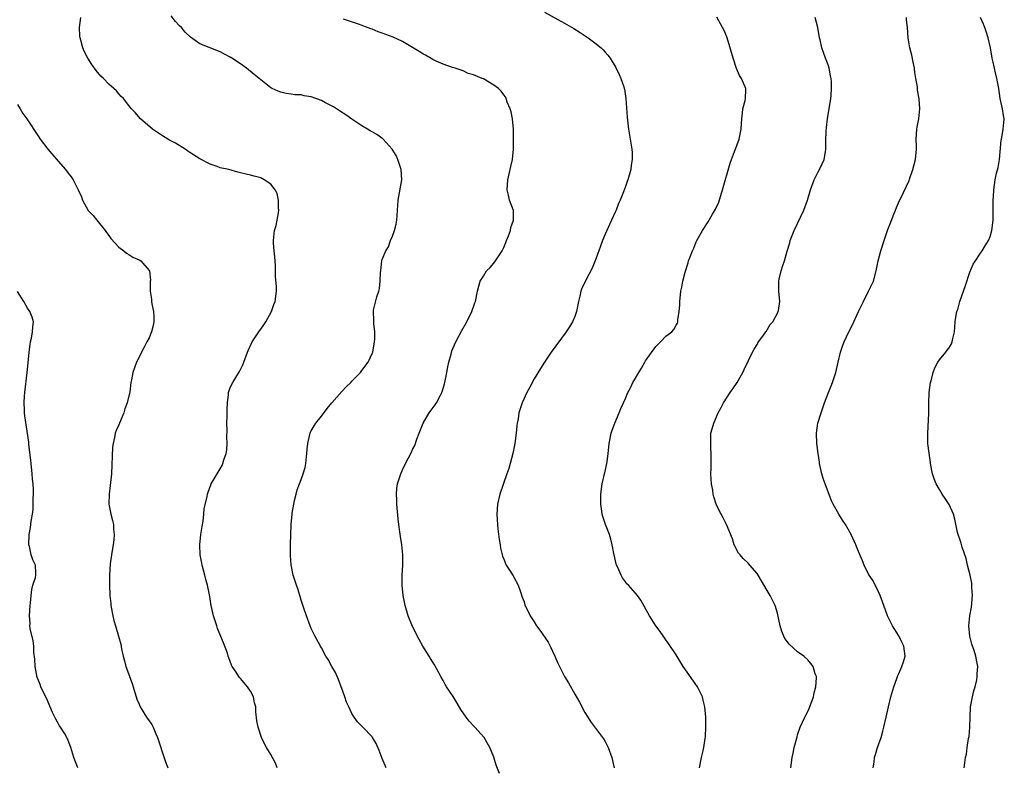
# Model space of a CAD drawing. Units: inches. Extents: x 2619000 to 2622000, y 1467000 to 1470000.
# Drawn here: x 2620663 to 2620858, y 1467515 to 1467663 of the extents above; entities that cross this region are included whole.
import ezdxf

# ---------------------------------------------------------------- set-up
doc = ezdxf.new("R2010")
doc.units = ezdxf.units.IN
doc.header["$MEASUREMENT"] = 0
doc.layers.add('LD26191467_10ft', color=60, linetype='Continuous')

msp = doc.modelspace()

# ---------------------------------------------------------------- linework, layer by layer
at = {"layer": 'LD26191467_10ft'}
for points, elevation in [([(2620714.28, 1467515), (2620713.92, 1467515.92), (2620713, 1467517.61), (2620712.17, 1467519), (2620711.75, 1467519.75), (2620711.17, 1467521), (2620710.5, 1467523), (2620710.27, 1467524.27), (2620710.05, 1467526.05), (2620710.03, 1467527), (2620709.8, 1467527.8), (2620709.59, 1467529), (2620709, 1467530.14), (2620708.43, 1467531), (2620707.73, 1467531.73), (2620707, 1467532.64), (2620706.82, 1467532.82), (2620706.66, 1467533), (2620706.13, 1467533.87), (2620705.37, 1467535), (2620705.25, 1467535.25), (2620705, 1467535.97), (2620704.69, 1467536.69), (2620704.61, 1467537), (2620704.42, 1467537.58), (2620703.66, 1467539.66), (2620702.5, 1467542.5), (2620702.32, 1467543), (2620701.68, 1467545), (2620701.23, 1467547), (2620701, 1467548.31), (2620700.88, 1467549.12), (2620700.49, 1467551), (2620700.16, 1467552.16), (2620699.97, 1467553), (2620699.42, 1467555), (2620699.37, 1467555.37), (2620699.03, 1467557), (2620698.98, 1467559), (2620699.2, 1467561), (2620699.43, 1467562.57), (2620699.64, 1467563.64), (2620699.78, 1467565), (2620699.86, 1467566.14), (2620700.42, 1467568.42), (2620700.5, 1467569), (2620700.62, 1467569.38), (2620701.16, 1467570.84), (2620701.23, 1467571), (2620702.4, 1467573), (2620703, 1467573.96), (2620703.37, 1467574.63), (2620703.54, 1467575), (2620703.75, 1467575.75), (2620704.2, 1467577), (2620704.31, 1467577.69), (2620704.37, 1467579), (2620704.3, 1467580.3), (2620704.38, 1467581.62), (2620704.34, 1467583), (2620704.37, 1467584.37), (2620704.4, 1467585), (2620704.39, 1467585.61), (2620704.44, 1467587), (2620704.64, 1467588.64), (2620704.66, 1467589), (2620704.74, 1467589.26), (2620705, 1467590), (2620705.53, 1467591), (2620706.3, 1467592.3), (2620706.84, 1467593.16), (2620707, 1467593.56), (2620707.49, 1467594.51), (2620707.69, 1467595), (2620708.41, 1467597), (2620708.58, 1467597.42), (2620709.33, 1467599), (2620710.79, 1467601.21), (2620711, 1467601.51), (2620711.6, 1467602.4), (2620712.03, 1467603), (2620713.15, 1467605), (2620713.61, 1467606.39), (2620713.89, 1467607), (2620714.12, 1467609), (2620714.15, 1467609.85), (2620713.92, 1467611.92), (2620713.94, 1467613), (2620713.9, 1467614.1), (2620713.78, 1467615.78), (2620713.65, 1467617), (2620713.52, 1467618.48), (2620713.5, 1467619), (2620713.74, 1467621), (2620714.05, 1467621.95), (2620714.28, 1467623), (2620714.49, 1467624.49), (2620714.59, 1467625), (2620714.54, 1467625.46), (2620714.51, 1467627), (2620714.27, 1467628.27), (2620713.87, 1467629), (2620713, 1467630.14), (2620711.72, 1467631), (2620711, 1467631.38), (2620709.73, 1467631.73), (2620709, 1467631.89), (2620708.13, 1467632.13), (2620707, 1467632.37), (2620706.52, 1467632.52), (2620704.7, 1467633), (2620703, 1467633.38), (2620702.39, 1467633.61), (2620701, 1467634.07), (2620699, 1467635.09), (2620697, 1467636.36), (2620696.63, 1467636.63), (2620696.09, 1467637), (2620694.21, 1467638.21), (2620693, 1467638.83), (2620692.68, 1467639), (2620691.63, 1467639.63), (2620691, 1467640.03), (2620689.62, 1467641), (2620687.3, 1467643), (2620686.24, 1467644.24), (2620685.49, 1467645), (2620685, 1467645.66), (2620683.92, 1467647), (2620683.45, 1467647.45), (2620683, 1467647.93), (2620682.51, 1467648.51), (2620682.02, 1467649), (2620681, 1467649.88), (2620679.94, 1467651), (2620679.45, 1467651.45), (2620678.55, 1467652.55), (2620677.7, 1467653.7), (2620676.88, 1467655), (2620676.22, 1467656.22), (2620675.88, 1467657), (2620675.5, 1467658.5), (2620675.34, 1467659), (2620675.3, 1467659.3), (2620675.25, 1467661), (2620675.5, 1467663)], 8950), ([(2620735.78, 1467515), (2620735, 1467516.83), (2620734.38, 1467518.38), (2620733.78, 1467519.78), (2620733.06, 1467521), (2620733, 1467521.08), (2620731.18, 1467523), (2620730.1, 1467524.1), (2620729.45, 1467525), (2620729, 1467525.7), (2620728.38, 1467527), (2620727.97, 1467527.97), (2620727.61, 1467529), (2620727, 1467530.63), (2620726.89, 1467531), (2620726.39, 1467532.39), (2620726.09, 1467533), (2620725.78, 1467533.78), (2620725.04, 1467535), (2620724.34, 1467536.34), (2620723.88, 1467537), (2620723, 1467538.67), (2620722.8, 1467539), (2620721.71, 1467541), (2620721, 1467542.48), (2620720.76, 1467543), (2620720.02, 1467545), (2620719.52, 1467546.48), (2620719.28, 1467547.28), (2620719, 1467548.06), (2620718.8, 1467548.8), (2620718.72, 1467549), (2620718.33, 1467550.33), (2620718.04, 1467551), (2620717.41, 1467553), (2620717.02, 1467555.02), (2620716.88, 1467556.88), (2620716.89, 1467559), (2620717.01, 1467563.01), (2620717.19, 1467565), (2620717.22, 1467565.22), (2620717.52, 1467567), (2620717.7, 1467567.7), (2620717.99, 1467569), (2620718.2, 1467569.8), (2620718.66, 1467571), (2620719, 1467571.86), (2620719.41, 1467573), (2620719.77, 1467574.23), (2620719.9, 1467575), (2620720.14, 1467577), (2620720.17, 1467577.83), (2620720.31, 1467579), (2620720.73, 1467580.73), (2620720.76, 1467581), (2620720.81, 1467581.19), (2620721, 1467581.48), (2620721.53, 1467582.47), (2620721.89, 1467583), (2620723, 1467584.35), (2620724.15, 1467585.85), (2620725.07, 1467587), (2620727, 1467589.21), (2620727.87, 1467590.13), (2620728.77, 1467591), (2620729, 1467591.26), (2620730.71, 1467593), (2620730.83, 1467593.17), (2620731, 1467593.36), (2620732.21, 1467595), (2620733, 1467596.7), (2620733.11, 1467597), (2620733.46, 1467599), (2620733.53, 1467599.53), (2620733.52, 1467601), (2620733.33, 1467602.67), (2620733.33, 1467603.33), (2620733.25, 1467605), (2620733.29, 1467605.29), (2620733.9, 1467607.9), (2620734.3, 1467609), (2620734.45, 1467609.55), (2620734.62, 1467611), (2620734.67, 1467612.67), (2620734.7, 1467613), (2620734.91, 1467615), (2620735, 1467615.27), (2620735.69, 1467617), (2620736.22, 1467617.78), (2620736.65, 1467619), (2620737, 1467619.88), (2620737.4, 1467621), (2620737.77, 1467622.23), (2620737.85, 1467623), (2620737.92, 1467623.92), (2620738.04, 1467625), (2620738.09, 1467625.91), (2620738.17, 1467627), (2620738.87, 1467631), (2620738.74, 1467633), (2620738.59, 1467633.41), (2620738.07, 1467635), (2620737.78, 1467635.78), (2620736.94, 1467637), (2620735.19, 1467639), (2620735.1, 1467639.1), (2620733.9, 1467639.9), (2620733, 1467640.43), (2620732.63, 1467640.63), (2620732.06, 1467641), (2620731, 1467641.6), (2620729, 1467642.94), (2620727.78, 1467643.78), (2620726.58, 1467644.58), (2620725.4, 1467645.4), (2620725, 1467645.61), (2620723.8, 1467646.2), (2620723, 1467646.61), (2620721, 1467647.33), (2620719.56, 1467647.56), (2620719, 1467647.72), (2620717.76, 1467647.76), (2620717, 1467647.91), (2620716, 1467648), (2620715, 1467648.25), (2620714.44, 1467648.44), (2620713.29, 1467649), (2620713, 1467649.16), (2620711, 1467650.68), (2620709.74, 1467651.74), (2620708.17, 1467653), (2620707, 1467653.86), (2620705.3, 1467655), (2620705, 1467655.18), (2620703, 1467656.2), (2620699, 1467657.84), (2620697.14, 1467659.14), (2620696.09, 1467660.09), (2620695.34, 1467661), (2620695, 1467661.37), (2620694.18, 1467662.18), (2620693.3, 1467663.3)], 8940), ([(2620758.15, 1467513.85), (2620757.5, 1467515.5), (2620757, 1467517.1), (2620756.25, 1467519), (2620755.09, 1467521), (2620753.29, 1467523), (2620753.14, 1467523.14), (2620752.19, 1467524.19), (2620751.58, 1467525), (2620750.53, 1467526.53), (2620749.77, 1467527.77), (2620749, 1467529.08), (2620747.68, 1467531), (2620747.42, 1467531.42), (2620747, 1467532.21), (2620746.54, 1467533), (2620745.29, 1467535.29), (2620744.54, 1467536.54), (2620744.24, 1467537), (2620743.02, 1467539.02), (2620742.3, 1467540.3), (2620741, 1467542.87), (2620740.13, 1467545), (2620739.52, 1467547), (2620739.12, 1467549), (2620738.93, 1467551), (2620738.94, 1467553), (2620739.06, 1467554.94), (2620739.07, 1467557), (2620738.88, 1467559), (2620738.6, 1467560.6), (2620738.48, 1467561.52), (2620738.26, 1467563), (2620738.13, 1467564.13), (2620737.89, 1467567), (2620737.88, 1467567.88), (2620737.79, 1467569), (2620737.89, 1467570.11), (2620738.01, 1467571), (2620738.64, 1467573), (2620739, 1467573.78), (2620739.61, 1467575), (2620740.77, 1467577.23), (2620741, 1467577.76), (2620741.4, 1467578.6), (2620741.83, 1467579.83), (2620742.27, 1467581), (2620743.07, 1467583), (2620744.25, 1467585), (2620745.43, 1467586.57), (2620745.71, 1467587), (2620746.48, 1467588.48), (2620746.78, 1467589), (2620746.84, 1467589.16), (2620747.28, 1467590.72), (2620747.34, 1467591), (2620747.73, 1467593), (2620747.92, 1467594.08), (2620748.14, 1467595), (2620748.6, 1467596.6), (2620748.76, 1467597.24), (2620749, 1467597.85), (2620749.51, 1467599), (2620750.71, 1467601.29), (2620751.68, 1467603), (2620752.68, 1467605), (2620753.28, 1467606.72), (2620753.4, 1467607), (2620753.82, 1467609), (2620754.33, 1467611), (2620755, 1467612.01), (2620755.61, 1467613), (2620756.29, 1467613.71), (2620757, 1467614.51), (2620757.36, 1467615), (2620758, 1467616), (2620758.68, 1467617), (2620759, 1467617.65), (2620759.41, 1467618.59), (2620759.56, 1467619), (2620759.94, 1467619.94), (2620760.32, 1467621), (2620760.41, 1467621.59), (2620760.93, 1467623), (2620760.91, 1467624.91), (2620760.15, 1467627), (2620759.93, 1467627.93), (2620759.63, 1467629), (2620759.77, 1467631), (2620760.25, 1467633), (2620760.38, 1467633.62), (2620760.69, 1467635), (2620760.89, 1467637), (2620760.93, 1467639), (2620760.9, 1467641), (2620760.71, 1467643), (2620760.42, 1467644.42), (2620760.23, 1467645), (2620759.69, 1467646.31), (2620759.47, 1467647), (2620759.33, 1467647.33), (2620759, 1467647.76), (2620758.5, 1467648.5), (2620757.97, 1467649), (2620757, 1467649.67), (2620755, 1467650.88), (2620754.74, 1467651), (2620753.47, 1467651.47), (2620753, 1467651.71), (2620751.98, 1467651.98), (2620751, 1467652.46), (2620750.58, 1467652.58), (2620749.39, 1467653), (2620748.84, 1467653.16), (2620747, 1467653.77), (2620745.63, 1467654.37), (2620745, 1467654.69), (2620743.57, 1467655.57), (2620743, 1467655.83), (2620742.3, 1467656.3), (2620739, 1467658.27), (2620737.14, 1467659.14), (2620735, 1467659.93), (2620734.2, 1467660.2), (2620733, 1467660.7), (2620732.77, 1467660.77), (2620730.3, 1467661.7), (2620727.33, 1467662.67)], 8930), ([(2620767, 1467664.08), (2620771, 1467661.9), (2620772.84, 1467660.84), (2620774.06, 1467660.06), (2620775.67, 1467659), (2620777, 1467658.01), (2620778.25, 1467657), (2620778.63, 1467656.63), (2620779, 1467656.19), (2620779.56, 1467655.56), (2620779.97, 1467655), (2620781.11, 1467653.11), (2620781.79, 1467651.79), (2620782.12, 1467651), (2620782.66, 1467649.34), (2620782.79, 1467649), (2620782.84, 1467648.84), (2620783.12, 1467647), (2620783.36, 1467643.36), (2620783.64, 1467641), (2620783.96, 1467639), (2620784.26, 1467637), (2620784.32, 1467636.32), (2620784.33, 1467635), (2620784.14, 1467633.86), (2620784.06, 1467633), (2620783.51, 1467631), (2620783.38, 1467630.62), (2620783, 1467629.69), (2620782.6, 1467628.6), (2620781.97, 1467627), (2620781.67, 1467626.33), (2620781.19, 1467625), (2620781, 1467624.62), (2620780.27, 1467623), (2620779.31, 1467621), (2620779, 1467620.29), (2620778.47, 1467619), (2620778.1, 1467617.9), (2620777.76, 1467617), (2620777, 1467614.88), (2620776.44, 1467613.56), (2620775.22, 1467611.22), (2620775, 1467610.74), (2620774.42, 1467609.58), (2620774.21, 1467609), (2620774.02, 1467608.02), (2620773.74, 1467607), (2620773.34, 1467605), (2620773, 1467604.01), (2620772.58, 1467603), (2620771.99, 1467602.01), (2620771.32, 1467601), (2620768.37, 1467597), (2620767, 1467595.04), (2620766.21, 1467593.79), (2620765, 1467591.71), (2620764.04, 1467589.96), (2620763.56, 1467589), (2620762.65, 1467587), (2620762.21, 1467585.79), (2620761.99, 1467585), (2620761.81, 1467583.81), (2620761.64, 1467583), (2620761.55, 1467582.45), (2620761.44, 1467581), (2620761.2, 1467579), (2620760.79, 1467577), (2620760.25, 1467575), (2620759.96, 1467574.04), (2620759.61, 1467573), (2620758.2, 1467569), (2620757.73, 1467567), (2620757.62, 1467565), (2620757.74, 1467563), (2620757.85, 1467562.15), (2620758.05, 1467560.05), (2620758.25, 1467559), (2620758.34, 1467558.34), (2620758.7, 1467557), (2620758.75, 1467556.75), (2620759, 1467556.16), (2620759.31, 1467555.31), (2620759.48, 1467555), (2620760.38, 1467553.62), (2620760.84, 1467552.84), (2620761, 1467552.61), (2620761.83, 1467551), (2620762.31, 1467549.69), (2620762.65, 1467548.65), (2620763, 1467547.76), (2620763.17, 1467547.17), (2620764.22, 1467545), (2620765, 1467543.82), (2620765.48, 1467543), (2620766.12, 1467542.12), (2620767.75, 1467539.75), (2620768.18, 1467539), (2620769.09, 1467537), (2620769.64, 1467535.64), (2620769.96, 1467535), (2620771, 1467533.03), (2620771.78, 1467531.78), (2620773, 1467529.54), (2620773.94, 1467527.94), (2620775, 1467525.9), (2620775.56, 1467525), (2620776.14, 1467524.14), (2620778.51, 1467521), (2620778.71, 1467520.71), (2620779, 1467520.22), (2620779.43, 1467519.43), (2620779.6, 1467519), (2620780.35, 1467517), (2620780.45, 1467516.45), (2620780.76, 1467515)], 8920), ([(2620797.62, 1467515), (2620798.05, 1467517), (2620798.36, 1467518.36), (2620798.49, 1467519), (2620798.75, 1467520.75), (2620798.8, 1467521.2), (2620798.91, 1467523), (2620798.88, 1467525), (2620798.68, 1467527), (2620798.37, 1467528.37), (2620798.2, 1467529), (2620797.23, 1467531), (2620794.43, 1467535), (2620793, 1467537.28), (2620791.52, 1467539.52), (2620791, 1467540.25), (2620790.44, 1467541), (2620789.86, 1467541.86), (2620789.03, 1467543), (2620787.79, 1467545), (2620786.08, 1467548.08), (2620785.42, 1467549), (2620785, 1467549.48), (2620783.59, 1467551), (2620783.29, 1467551.29), (2620783, 1467551.66), (2620782.45, 1467552.45), (2620782.14, 1467553), (2620781.51, 1467554.49), (2620781.27, 1467555), (2620780.73, 1467557.27), (2620780.4, 1467559), (2620780.11, 1467560.11), (2620779.84, 1467561), (2620779.07, 1467563), (2620778.54, 1467564.54), (2620778.42, 1467565), (2620778.35, 1467565.65), (2620778.13, 1467567), (2620778.13, 1467568.13), (2620778.16, 1467569), (2620778.43, 1467571), (2620779, 1467573.52), (2620779.32, 1467575), (2620779.38, 1467575.38), (2620779.59, 1467577), (2620779.72, 1467578.28), (2620779.81, 1467579), (2620780.22, 1467581), (2620780.4, 1467581.6), (2620780.92, 1467583), (2620781.77, 1467585), (2620782.11, 1467585.89), (2620783, 1467587.84), (2620783.49, 1467589), (2620784.03, 1467589.97), (2620784.49, 1467591), (2620785, 1467591.83), (2620785.63, 1467593), (2620786.18, 1467593.82), (2620786.82, 1467595), (2620787, 1467595.28), (2620789, 1467598.12), (2620789.94, 1467599), (2620791, 1467600.15), (2620792.15, 1467601), (2620792.55, 1467601.45), (2620793, 1467602.31), (2620793.27, 1467602.73), (2620793.35, 1467603), (2620793.38, 1467603.38), (2620793.64, 1467605), (2620793.72, 1467606.28), (2620793.74, 1467607), (2620793.97, 1467609), (2620794.16, 1467609.84), (2620794.37, 1467611), (2620794.79, 1467612.79), (2620795.38, 1467614.62), (2620795.48, 1467615), (2620795.77, 1467615.77), (2620796.27, 1467617), (2620796.5, 1467617.5), (2620797, 1467618.77), (2620797.11, 1467619), (2620798.19, 1467621), (2620799.31, 1467622.69), (2620800.21, 1467624.21), (2620800.82, 1467625.18), (2620801.42, 1467626.58), (2620802.19, 1467629), (2620803.71, 1467634.29), (2620803.95, 1467635), (2620804.56, 1467636.56), (2620804.78, 1467637.22), (2620805, 1467637.73), (2620805.46, 1467639), (2620805.86, 1467641), (2620805.9, 1467642.1), (2620805.97, 1467643), (2620806.15, 1467644.15), (2620806.19, 1467645), (2620806.64, 1467646.64), (2620806.68, 1467647), (2620806.77, 1467648.77), (2620806.75, 1467649), (2620805.9, 1467651), (2620805.55, 1467651.55), (2620804.95, 1467652.95), (2620804.25, 1467655), (2620803.68, 1467657), (2620803, 1467659.17), (2620802.47, 1467660.47), (2620802.2, 1467661), (2620801.04, 1467663.04)], 8910), ([(2620815.68, 1467515), (2620815.91, 1467517), (2620816.09, 1467517.91), (2620816.33, 1467519), (2620816.88, 1467521.12), (2620817, 1467521.5), (2620817.52, 1467523), (2620818.4, 1467525), (2620818.6, 1467525.4), (2620819, 1467526.13), (2620819.29, 1467526.71), (2620820.14, 1467529), (2620820.24, 1467529.76), (2620820.61, 1467531), (2620820.74, 1467532.74), (2620820.7, 1467533), (2620820.49, 1467533.51), (2620820.06, 1467535), (2620819.59, 1467535.59), (2620819, 1467536.28), (2620818.23, 1467537), (2620817, 1467537.87), (2620815.36, 1467539.36), (2620815, 1467539.86), (2620814.5, 1467540.51), (2620813.88, 1467541.88), (2620813.54, 1467543), (2620813, 1467545.51), (2620812.55, 1467547), (2620811.57, 1467549), (2620811, 1467549.99), (2620809.86, 1467551.86), (2620809.24, 1467553), (2620809, 1467553.34), (2620807.58, 1467555), (2620807.28, 1467555.28), (2620806.27, 1467556.27), (2620805.63, 1467557), (2620805.36, 1467557.36), (2620804.48, 1467559), (2620804.15, 1467560.15), (2620802.97, 1467563), (2620802.32, 1467564.32), (2620801.94, 1467565), (2620801, 1467566.79), (2620800.92, 1467567), (2620800.48, 1467568.48), (2620800.34, 1467569), (2620800.23, 1467569.77), (2620800, 1467571), (2620799.94, 1467571.94), (2620799.9, 1467573), (2620799.93, 1467574.07), (2620799.96, 1467577), (2620799.87, 1467578.13), (2620799.85, 1467579), (2620799.88, 1467579.88), (2620799.88, 1467581), (2620800.15, 1467581.85), (2620800.43, 1467583), (2620801.31, 1467585), (2620801.91, 1467586.09), (2620802.36, 1467587), (2620803.68, 1467589), (2620804.23, 1467589.77), (2620805.07, 1467591), (2620806.21, 1467593), (2620806.44, 1467593.56), (2620807, 1467594.68), (2620807.09, 1467594.91), (2620807.31, 1467595.31), (2620808.09, 1467597), (2620808.39, 1467597.6), (2620809, 1467598.52), (2620809.17, 1467598.83), (2620809.31, 1467599), (2620810.16, 1467600.16), (2620810.74, 1467601), (2620810.83, 1467601.16), (2620811, 1467601.38), (2620811.58, 1467602.42), (2620812.08, 1467603), (2620813, 1467604.65), (2620813.16, 1467605), (2620813.22, 1467605.22), (2620813.48, 1467607), (2620813.32, 1467609), (2620813.32, 1467610.68), (2620813.3, 1467611), (2620813.37, 1467611.37), (2620813.77, 1467613), (2620814.09, 1467614.09), (2620814.41, 1467615), (2620814.94, 1467616.94), (2620815.46, 1467618.54), (2620815.56, 1467619), (2620816.33, 1467621), (2620818.2, 1467625), (2620818.95, 1467627), (2620819.52, 1467629), (2620820.24, 1467631), (2620821, 1467632.45), (2620821.31, 1467633), (2620821.84, 1467634.16), (2620822.26, 1467635), (2620822.51, 1467636.51), (2620822.6, 1467637), (2620822.57, 1467638.57), (2620822.63, 1467640.63), (2620822.68, 1467641.32), (2620822.89, 1467643), (2620823.58, 1467647), (2620823.61, 1467647.61), (2620823.72, 1467649), (2620823.67, 1467650.33), (2620823.6, 1467651), (2620823.48, 1467651.48), (2620823.22, 1467653), (2620823, 1467653.66), (2620822.64, 1467654.64), (2620822.53, 1467655), (2620822.09, 1467656.09), (2620821.8, 1467657), (2620821.43, 1467658.57), (2620821.31, 1467659), (2620820.96, 1467661), (2620820.44, 1467663)], 8900), ([(2620831.92, 1467515), (2620832.1, 1467516.1), (2620832.19, 1467517), (2620832.36, 1467517.64), (2620832.78, 1467519), (2620833.47, 1467521), (2620833.8, 1467522.2), (2620834.05, 1467523), (2620834.51, 1467525), (2620834.92, 1467527), (2620835.4, 1467529), (2620835.99, 1467531), (2620836.61, 1467532.61), (2620836.8, 1467533.2), (2620837, 1467533.61), (2620837.59, 1467535), (2620837.93, 1467535.93), (2620838.24, 1467537), (2620837.99, 1467539), (2620837.63, 1467539.63), (2620836.95, 1467541), (2620835.7, 1467543), (2620834.73, 1467545), (2620834, 1467547), (2620833.77, 1467547.77), (2620833.3, 1467549), (2620833, 1467549.7), (2620831.9, 1467551.9), (2620831.1, 1467553), (2620831, 1467553.17), (2620830.14, 1467555), (2620829.8, 1467555.8), (2620829, 1467557.65), (2620828.47, 1467559), (2620827.58, 1467561), (2620827, 1467562.09), (2620826.44, 1467563), (2620825.86, 1467563.86), (2620825.16, 1467565), (2620824.02, 1467567), (2620823.68, 1467567.68), (2620822.44, 1467571), (2620822.07, 1467572.07), (2620821.8, 1467573), (2620821.34, 1467575), (2620821.31, 1467575.31), (2620821.04, 1467577), (2620820.79, 1467579), (2620820.7, 1467581), (2620821, 1467583), (2620821.62, 1467585), (2620822, 1467586), (2620822.33, 1467587), (2620823.09, 1467589), (2620823.64, 1467590.36), (2620823.87, 1467591), (2620824.55, 1467593), (2620825.02, 1467595.02), (2620825.46, 1467597), (2620825.84, 1467598.16), (2620826.18, 1467599), (2620827.14, 1467601), (2620827.77, 1467602.23), (2620829.05, 1467605), (2620830, 1467607), (2620831.02, 1467609), (2620831.67, 1467610.33), (2620831.96, 1467611), (2620832.52, 1467613), (2620832.91, 1467615), (2620833.43, 1467617), (2620834.08, 1467619), (2620834.83, 1467621.17), (2620835.37, 1467622.63), (2620835.89, 1467623.89), (2620836.32, 1467625), (2620836.49, 1467625.51), (2620837.12, 1467626.88), (2620837.39, 1467627.39), (2620839, 1467630.82), (2620839.11, 1467631.11), (2620839.75, 1467633), (2620839.99, 1467634.01), (2620840.28, 1467635), (2620840.46, 1467637), (2620840.47, 1467637.53), (2620840.42, 1467639), (2620840.55, 1467641), (2620840.6, 1467641.4), (2620840.9, 1467643), (2620841.14, 1467645), (2620841.02, 1467646.98), (2620840.66, 1467648.66), (2620840.66, 1467649.34), (2620840.36, 1467651), (2620840.12, 1467652.12), (2620840.06, 1467653), (2620839.83, 1467654.17), (2620839.54, 1467655.54), (2620839.16, 1467657), (2620838.81, 1467659), (2620838.71, 1467661), (2620838.51, 1467662.51), (2620838.47, 1467663)], 8890), ([(2620849.9, 1467515), (2620849.98, 1467515.98), (2620850.14, 1467517), (2620850.34, 1467517.66), (2620850.47, 1467519), (2620850.75, 1467520.75), (2620850.81, 1467521), (2620850.84, 1467521.16), (2620851.01, 1467523.01), (2620851.05, 1467525), (2620851.15, 1467527), (2620851.52, 1467529), (2620851.79, 1467530.21), (2620852.04, 1467531), (2620852.37, 1467532.37), (2620852.47, 1467533), (2620852.47, 1467533.53), (2620852.57, 1467535), (2620852.32, 1467536.32), (2620852.2, 1467537), (2620851.86, 1467538.14), (2620851.42, 1467539.42), (2620850.99, 1467540.99), (2620850.8, 1467543), (2620851.02, 1467545), (2620851.31, 1467546.69), (2620851.5, 1467549), (2620851.41, 1467550.59), (2620851.42, 1467551), (2620851.4, 1467551.4), (2620851.06, 1467553), (2620850.55, 1467555), (2620850.27, 1467556.27), (2620849.48, 1467558.52), (2620849.29, 1467559.29), (2620849, 1467560.07), (2620848.68, 1467561), (2620848.57, 1467561.43), (2620848.02, 1467564.02), (2620847.75, 1467565), (2620846.91, 1467566.91), (2620846.15, 1467568.15), (2620845.54, 1467569), (2620845, 1467569.87), (2620844.36, 1467571), (2620843.98, 1467571.98), (2620843.66, 1467573), (2620843.26, 1467575), (2620843.24, 1467575.24), (2620842.94, 1467577.06), (2620842.73, 1467579), (2620842.69, 1467580.69), (2620842.68, 1467581), (2620842.88, 1467584.88), (2620842.91, 1467587), (2620842.99, 1467589), (2620843.25, 1467591), (2620843.36, 1467591.36), (2620843.77, 1467593), (2620844.11, 1467593.89), (2620844.71, 1467595), (2620845, 1467595.45), (2620846.24, 1467597), (2620847, 1467597.99), (2620847.35, 1467598.65), (2620847.51, 1467599), (2620847.65, 1467599.65), (2620847.97, 1467601), (2620848.05, 1467601.95), (2620848.12, 1467603), (2620848.31, 1467604.31), (2620848.43, 1467605), (2620848.6, 1467605.4), (2620849.03, 1467607), (2620849.74, 1467609), (2620850.13, 1467610.13), (2620851, 1467612.78), (2620851.66, 1467614.34), (2620852.09, 1467615), (2620853, 1467616.3), (2620853.46, 1467617), (2620854.03, 1467617.97), (2620854.68, 1467619), (2620855, 1467619.79), (2620855.36, 1467621), (2620855.59, 1467623), (2620855.62, 1467625), (2620855.61, 1467626.39), (2620855.63, 1467627), (2620855.68, 1467627.68), (2620855.73, 1467629), (2620856.02, 1467631), (2620856.28, 1467632.28), (2620856.56, 1467633.44), (2620856.84, 1467635), (2620857, 1467636.52), (2620857.19, 1467638.81), (2620857.22, 1467639), (2620857.31, 1467639.31), (2620857.59, 1467641), (2620857.7, 1467642.3), (2620857.8, 1467643), (2620857.65, 1467643.65), (2620857.45, 1467645), (2620857.01, 1467647), (2620856.7, 1467649), (2620856.34, 1467651), (2620856.06, 1467652.06), (2620855.85, 1467653), (2620855.56, 1467654.44), (2620855.42, 1467655), (2620855.06, 1467657), (2620854.62, 1467659), (2620854.25, 1467660.25), (2620853.93, 1467661), (2620853.68, 1467661.68), (2620853.13, 1467663)], 8880), ([(2620663, 1467645.84), (2620663.53, 1467645), (2620664.07, 1467644.07), (2620664.83, 1467643), (2620667, 1467639.73), (2620667.46, 1467639), (2620668.96, 1467637), (2620671, 1467634.68), (2620672.5, 1467633), (2620673, 1467632.3), (2620673.59, 1467631.59), (2620674, 1467631), (2620674.99, 1467629), (2620675.61, 1467627.61), (2620675.82, 1467627), (2620676.95, 1467624.95), (2620677.94, 1467623.94), (2620678.66, 1467623), (2620680.32, 1467621), (2620680.57, 1467620.57), (2620681, 1467619.97), (2620681.42, 1467619.42), (2620683, 1467617.68), (2620683.96, 1467617), (2620684.51, 1467616.51), (2620685, 1467616.24), (2620685.75, 1467615.75), (2620687, 1467615.2), (2620687.35, 1467615), (2620689, 1467613.07), (2620689.04, 1467613), (2620689.22, 1467611.22), (2620689.2, 1467611), (2620689.2, 1467609.2), (2620689.18, 1467609), (2620689.44, 1467607.44), (2620689.46, 1467607), (2620689.51, 1467606.49), (2620689.86, 1467605), (2620689.93, 1467603.93), (2620689.91, 1467603), (2620689.77, 1467602.23), (2620689.47, 1467601), (2620689, 1467599.84), (2620688.54, 1467599), (2620688.03, 1467597.97), (2620687.46, 1467597), (2620687, 1467595.99), (2620686.5, 1467595), (2620686.1, 1467593.9), (2620685.79, 1467593), (2620685.51, 1467591.51), (2620685.39, 1467591), (2620685.14, 1467589.14), (2620684.66, 1467587), (2620684.19, 1467585.81), (2620683.97, 1467585), (2620683.13, 1467583), (2620683, 1467582.66), (2620682.49, 1467581.51), (2620682.3, 1467581), (2620682.16, 1467580.16), (2620681.88, 1467579), (2620681.78, 1467578.22), (2620681.53, 1467573), (2620681.31, 1467570.69), (2620681.07, 1467569), (2620681.01, 1467567.01), (2620681.42, 1467565), (2620681.78, 1467563.78), (2620681.93, 1467563), (2620681.92, 1467562.08), (2620682.07, 1467561), (2620682, 1467560), (2620681.86, 1467559), (2620681.74, 1467558.26), (2620681.52, 1467557), (2620681.26, 1467555.26), (2620681.13, 1467553), (2620681.15, 1467551), (2620681.24, 1467549), (2620681.4, 1467547.4), (2620681.45, 1467547), (2620681.79, 1467545), (2620682.03, 1467544.03), (2620682.31, 1467543), (2620682.95, 1467540.95), (2620683.36, 1467539.36), (2620683.53, 1467538.47), (2620683.83, 1467537), (2620684.11, 1467536.11), (2620684.39, 1467535), (2620685.09, 1467533.09), (2620685.12, 1467533), (2620685.65, 1467531.65), (2620685.82, 1467531), (2620686.57, 1467528.57), (2620687, 1467527.53), (2620687.24, 1467527), (2620688.47, 1467525), (2620689.51, 1467523.51), (2620689.76, 1467523), (2620690.32, 1467521.68), (2620690.64, 1467521), (2620691.29, 1467519), (2620691.45, 1467518.55), (2620692.19, 1467516.19), (2620692.68, 1467515)], 8960), ([(2620674.88, 1467515), (2620674.14, 1467517), (2620673.52, 1467519), (2620673, 1467520.4), (2620672.83, 1467520.83), (2620672.74, 1467521), (2620672.32, 1467521.68), (2620671.48, 1467523), (2620671.27, 1467523.27), (2620670.57, 1467524.57), (2620669.92, 1467525.92), (2620668.71, 1467528.71), (2620668.12, 1467529.88), (2620667.59, 1467531), (2620667.44, 1467531.44), (2620667, 1467532.53), (2620666.84, 1467533), (2620666.79, 1467533.21), (2620666.48, 1467535), (2620666.42, 1467536.42), (2620666.24, 1467537.76), (2620666.19, 1467539), (2620666.07, 1467540.07), (2620665.51, 1467542.49), (2620665.45, 1467543), (2620665.47, 1467543.47), (2620665.34, 1467545), (2620665.5, 1467547), (2620665.53, 1467547.53), (2620665.66, 1467549), (2620665.83, 1467550.17), (2620666.04, 1467551), (2620666.56, 1467552.56), (2620666.64, 1467553), (2620666.59, 1467553.41), (2620666.54, 1467555), (2620666.04, 1467556.04), (2620665.72, 1467557), (2620665.35, 1467558.65), (2620665.25, 1467559), (2620665.28, 1467561), (2620665.57, 1467562.43), (2620665.67, 1467563.67), (2620665.93, 1467565), (2620666.06, 1467565.94), (2620666.09, 1467567), (2620666.09, 1467568.09), (2620666.12, 1467569), (2620666.13, 1467569.87), (2620666.06, 1467571), (2620665.95, 1467571.95), (2620665.89, 1467573), (2620665.68, 1467575), (2620665.65, 1467575.65), (2620665.25, 1467578.75), (2620665.25, 1467579), (2620665.22, 1467579.22), (2620664.41, 1467584.41), (2620664.39, 1467585), (2620664.4, 1467585.6), (2620664.3, 1467587), (2620664.35, 1467588.35), (2620664.41, 1467589), (2620664.93, 1467593), (2620665.12, 1467594.88), (2620665.32, 1467597), (2620665.5, 1467598.5), (2620665.57, 1467599), (2620665.76, 1467599.76), (2620665.98, 1467601), (2620666, 1467602), (2620666.16, 1467603), (2620665.86, 1467603.86), (2620665.44, 1467605), (2620665, 1467605.68), (2620664.22, 1467607), (2620662.98, 1467608.98)], 8970)]:
    msp.add_lwpolyline(points, dxfattribs=dict(at, elevation=elevation))

doc.saveas('drawing.dxf')
